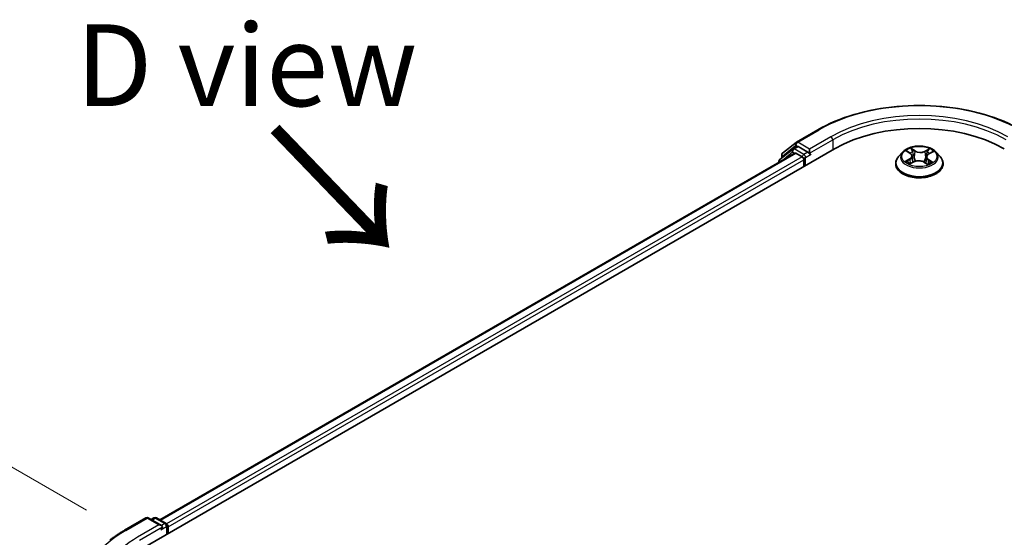
# Model space of a CAD drawing. Units: millimetres. Extents: x 0 to 7088, y 0 to 1264.
# Drawn here: x 15 to 30, y 101 to 109 of the extents above; entities that cross this region are included whole.
import ezdxf

# ---------------------------------------------------------------- set-up
doc = ezdxf.new("R2010")
doc.units = ezdxf.units.MM
for name, color, linetype, lineweight in [('Dimension (ISO)', 7, 'Continuous', 18), ('Dimension (ISO) @ 1', 7, 'Continuous', 18), ('Symbol (ISO)', 7, 'Continuous', 18), ('Visible (ISO)', 7, 'Continuous', 35), ('Visible Narrow (ISO)', 7, 'Continuous', 25)]:
    doc.layers.add(name, color=color, linetype=linetype, lineweight=lineweight)
doc.styles.add('Note Text (TK)', font='MS PGothic.ttf')
doc.dimstyles.new('Default - Method 1b (TK)', dxfattribs={"dimscale": 0.5, "dimtxt": 2.5, "dimasz": 2.5, "dimexe": 1, "dimexo": 1.5, "dimgap": 1, "dimtad": 1, "dimrnd": 1e-08, "dimdsep": 46, "dimtxsty": 'Note Text (TK)', "dimblk": 'OPEN', "dimcen": 0.09, "dimdle": 5, "dimclrd": 100, "dimclre": 100, "dimclrt": 7, "dimadec": 1, "dimazin": 1, "dimtfac": 1, "dimtmove": 0, "dimatfit": 3, "dimldrblk": 'OPEN', "dimfxl": 0, "dimtolj": 1, "dimlwd": -1, "dimlwe": -1, "dimarcsym": 0})

# ---------------------------------------------------------------- blocks, each defined once
blk = doc.blocks.new('_Open')
at = {"color": 0, "linetype": 'ByBlock', "lineweight": -2}
for p, q in [((-1, 0.167), (0, 0)), ((-1, -0.167), (0, 0)), ((0, 0), (-1, 0))]:
    blk.add_line(p, q, dxfattribs=at)
blk = doc.blocks.new('*D29')
at = {"layer": 'Defpoints', "color": 0, "transparency": 16777216}
for p in [(10.347, 104.713), (16.286, 101.284), (16.104, 94.653)]:
    blk.add_point(p, dxfattribs=at)
at = {"layer": 'Dimension (ISO)', "color": 100, "transparency": 16777216}
for p, q in [((15.536, 101.717), (9.847, 105.002)), ((10.347, 99.227), (10.347, 103.463)), ((15.354, 95.086), (9.847, 98.266))]:
    blk.add_line(p, q, dxfattribs=at)
at = {"layer": 'Dimension (ISO)', "color": 100, "transparency": 16777216, "xscale": 1.25, "yscale": 1.25, "zscale": 1.25}
for p, rotation in [((10.347, 104.713), 90), ((10.347, 97.977), 270)]:
    blk.add_blockref('_Open', p, dxfattribs=dict(at, rotation=rotation))
at = {"layer": 'Dimension (ISO)', "color": 7, "transparency": 16777216, "insert": (9.337, 100.513), "char_height": 1.25, "attachment_point": 4, "rotation": 90, "style": 'Note Text (TK)'}
blk.add_mtext('\\A1;{\\Q30.000;\\W0.816;\\H0.816x;66}', dxfattribs=at)

msp = doc.modelspace()

# ---------------------------------------------------------------- linework, layer by layer
at = {"layer": 'Visible (ISO)'}
for p, q in [((26.3959, 107.3443), (26.7229, 107.5331)), ((26.1842, 107.1738), (26.3911, 107.341)), ((26.3429, 107.2422), (26.4048, 107.2779)), ((26.5702, 107.1914), (26.4236, 107.2761)), ((16.3701, 101.1187), (26.9767, 107.2425)), ((16.6566, 101.5682), (26.3694, 107.1759)), ((26.3381, 107.2389), (26.14, 107.0788)), ((26.1703, 107.1032), (26.1703, 107.1446)), ((26.3881, 107.1741), (26.4818, 107.12)), ((26.5967, 107.1761), (26.5967, 107.2374)), ((26.6033, 107.1596), (26.6044, 107.159)), ((28.0197, 107.1924), (27.9577, 107.1232)), ((28.0887, 107.2056), (28.1382, 107.1725)), ((28.1668, 107.1315), (28.1769, 107.0368)), ((28.3853, 107.1175), (28.375, 107.0207)), ((28.4225, 107.1637), (28.4791, 107.1939)), ((28.5324, 107.1924), (28.5944, 107.1232)), ((26.1261, 107.0496), (26.1261, 107.0354)), ((26.5083, 107.0741), (26.5083, 106.972)), ((27.9136, 107.0128), (27.9136, 107.017)), ((28.1326, 107.0147), (28.1912, 107.044)), ((28.3455, 107.039), (28.3973, 107.0068)), ((28.6386, 107.0128), (28.6386, 107.017)), ((16.1163, 101.4094), (16.4434, 101.5982)), ((16.6816, 101.4823), (16.4809, 101.5982)), ((16.5672, 101.5982), (16.5241, 101.5733)), ((16.6047, 101.5982), (16.7513, 101.5135)), ((16.77, 101.4811), (16.77, 101.3496)), ((16.7856, 101.3586), (16.7856, 101.4606))]:
    msp.add_line(p, q, dxfattribs=at)
for centre, start, end in [((26.4146, 107.3118), 120, 128.94828), ((26.2078, 107.1446), 128.94828, 180), ((26.3617, 107.2097), 120, 128.94828), ((26.1636, 107.0496), 128.94828, 180), ((16.4621, 101.5657), 60, 120), ((16.5859, 101.5657), 60, 120), ((16.7325, 101.4811), 0, 60)]:
    msp.add_arc(centre, 0.0375, start, end, dxfattribs=at)
for centre, major_axis, start_param, end_param in [((28.2761, 106.4923), (1.8375, 0), 0.7853982, 2.3561945), ((26.4236, 107.2455), (-0.0188, 0.0325), 5.4977871, 6.2831853), ((26.3881, 107.1434), (-0.0187, 0.0325), 5.4977871, 6.2831853), ((26.4818, 107.0894), (-0.0188, 0.0325), 3.9269908, 5.4977871), ((26.6232, 107.1914), (-0.0188, -0.0325), 5.4977871, 7.0685835), ((16.6441, 101.4606), (0.053, 0), 0, 1.5707963), ((16.6707, 101.4453), (-0.0188, -0.0325), 0.7853982, 2.3561945), ((16.7591, 101.476), (0.0187, -0.0325), 0.7853982, 2.2748289)]:
    msp.add_ellipse(centre, major_axis=major_axis, ratio=0.5773503, start_param=start_param, end_param=end_param, dxfattribs=at)
for points, knots in [([(26.7229, 107.5331), (26.8866, 107.6276), (27.0754, 107.7067), (27.4853, 107.8273), (27.7065, 107.8688), (28.1599, 107.9103), (28.3922, 107.9103), (28.8457, 107.8688), (29.0668, 107.8273), (29.4768, 107.7067), (29.6656, 107.6276), (29.8292, 107.5331)], [3.1415927, 3.1415927, 3.1415927, 3.1415927, 3.4557519, 3.4557519, 3.7699112, 3.7699112, 4.0840704, 4.0840704, 4.3982297, 4.3982297, 4.712389, 4.712389, 4.712389, 4.712389]), ([(28.5324, 107.1924), (28.5171, 107.2095), (28.4976, 107.2245), (28.4516, 107.2504), (28.4248, 107.261), (28.3674, 107.2765), (28.3367, 107.2814), (28.2745, 107.2852), (28.2431, 107.2841), (28.1821, 107.276), (28.1527, 107.269), (28.0986, 107.2495), (28.074, 107.237), (28.0405, 107.213), (28.0293, 107.2031), (28.0197, 107.1924)], [1.3176659, 1.3176659, 1.3176659, 1.3176659, 1.6386788, 1.6386788, 1.9731074, 1.9731074, 2.3061848, 2.3061848, 2.6374983, 2.6374983, 2.9692342, 2.9692342, 3.3032121, 3.3032121, 3.5041253, 3.5041253, 3.5041253, 3.5041253]), ([(26.5702, 107.1914), (26.5735, 107.1895), (26.5771, 107.1866), (26.5838, 107.1798), (26.587, 107.1759), (26.5917, 107.1704), (26.5934, 107.1684), (26.5968, 107.1648), (26.5985, 107.1631), (26.6011, 107.161), (26.6022, 107.1603), (26.6033, 107.1596)], [0.185147228, 0.185147228, 0.185147228, 0.185147228, 0.196528423, 0.196528423, 0.207909617, 0.207909617, 0.213859594, 0.213859594, 0.21980957, 0.21980957, 0.223874943, 0.223874943, 0.223874943, 0.223874943]), ([(27.9577, 107.1232), (27.9521, 107.117), (27.947, 107.1106), (27.9377, 107.0973), (27.9336, 107.0904), (27.9265, 107.0764), (27.9234, 107.0692), (27.9185, 107.0546), (27.9167, 107.0472), (27.9142, 107.0321), (27.9136, 107.0246), (27.9136, 107.017)], [3.50412528, 3.50412528, 3.50412528, 3.50412528, 3.5996386, 3.5996386, 3.69515192, 3.69515192, 3.79066525, 3.79066525, 3.88617857, 3.88617857, 3.98169189, 3.98169189, 3.98169189, 3.98169189]), ([(28.1668, 107.1315), (28.1664, 107.1346), (28.1657, 107.1377), (28.1637, 107.1438), (28.1623, 107.1468), (28.159, 107.1526), (28.157, 107.1553), (28.1525, 107.1607), (28.15, 107.1632), (28.1445, 107.1681), (28.1414, 107.1704), (28.1382, 107.1725)], [0.90200259, 0.90200259, 0.90200259, 0.90200259, 1.03227068, 1.03227068, 1.16253877, 1.16253877, 1.29280686, 1.29280686, 1.42307495, 1.42307495, 1.55334303, 1.55334303, 1.55334303, 1.55334303]), ([(28.4225, 107.1637), (28.4183, 107.1614), (28.4144, 107.159), (28.4072, 107.1537), (28.4039, 107.1509), (28.398, 107.1449), (28.3954, 107.1418), (28.391, 107.1352), (28.3893, 107.1318), (28.3866, 107.1247), (28.3857, 107.1211), (28.3853, 107.1175)], [3.15904595, 3.15904595, 3.15904595, 3.15904595, 3.31119446, 3.31119446, 3.46334298, 3.46334298, 3.6154915, 3.6154915, 3.76764002, 3.76764002, 3.91978854, 3.91978854, 3.91978854, 3.91978854]), ([(28.6386, 107.017), (28.6386, 107.0246), (28.6379, 107.0321), (28.6354, 107.0472), (28.6336, 107.0546), (28.6287, 107.0692), (28.6256, 107.0764), (28.6185, 107.0904), (28.6144, 107.0973), (28.6051, 107.1106), (28.6, 107.117), (28.5944, 107.1232)], [0.84009924, 0.84009924, 0.84009924, 0.84009924, 0.93561256, 0.93561256, 1.03112588, 1.03112588, 1.12663921, 1.12663921, 1.22215253, 1.22215253, 1.31766585, 1.31766585, 1.31766585, 1.31766585]), ([(27.9136, 107.0128), (27.9136, 106.9905), (27.9194, 106.9682), (27.9423, 106.9255), (27.9597, 106.9051), (28.0045, 106.8683), (28.0324, 106.8519), (28.0953, 106.8251), (28.1305, 106.8148), (28.2045, 106.8012), (28.2432, 106.7979), (28.3205, 106.7986), (28.359, 106.8027), (28.432, 106.8176), (28.4666, 106.8285), (28.5282, 106.8565), (28.5553, 106.8735), (28.599, 106.912), (28.6157, 106.9336), (28.6343, 106.9747), (28.6386, 106.9938), (28.6386, 107.0128)], [3.9816919, 3.9816919, 3.9816919, 3.9816919, 4.2814025, 4.2814025, 4.5938135, 4.5938135, 4.9183065, 4.9183065, 5.2440344, 5.2440344, 5.5687849, 5.5687849, 5.8931398, 5.8931398, 6.2179739, 6.2179739, 6.5437713, 6.5437713, 6.8676863, 6.8676863, 7.1232845, 7.1232845, 7.1232845, 7.1232845]), ([(28.0996, 107.0417), (28.1016, 107.0398), (28.1037, 107.0379), (28.1084, 107.0342), (28.1109, 107.0323), (28.1164, 107.0285), (28.1193, 107.0266), (28.1254, 107.0229), (28.1286, 107.0211), (28.1336, 107.0185), (28.1353, 107.0177), (28.1369, 107.0168)], [4.53420038, 4.53420038, 4.53420038, 4.53420038, 4.60460205, 4.60460205, 4.67500371, 4.67500371, 4.74540537, 4.74540537, 4.81580703, 4.81580703, 4.8485968, 4.8485968, 4.8485968, 4.8485968]), ([(28.3455, 107.039), (28.3375, 107.044), (28.3284, 107.0481), (28.3085, 107.0546), (28.2978, 107.0569), (28.2757, 107.0596), (28.2642, 107.06), (28.2417, 107.0587), (28.2307, 107.0571), (28.2098, 107.0519), (28.2, 107.0483), (28.1912, 107.044)], [1.5882496, 1.5882496, 1.5882496, 1.5882496, 1.8954276, 1.8954276, 2.2026055, 2.2026055, 2.5097835, 2.5097835, 2.8169614, 2.8169614, 3.1241394, 3.1241394, 3.1241394, 3.1241394]), ([(28.3951, 107.0082), (28.3978, 107.0092), (28.4005, 107.0103), (28.407, 107.013), (28.4107, 107.0147), (28.4178, 107.0181), (28.4212, 107.0199), (28.4277, 107.0235), (28.4308, 107.0253), (28.4366, 107.029), (28.4393, 107.0309), (28.4418, 107.0328)], [6.13249648, 6.13249648, 6.13249648, 6.13249648, 6.1803368, 6.1803368, 6.2502397, 6.2502397, 6.3201426, 6.3201426, 6.39004549, 6.39004549, 6.45994839, 6.45994839, 6.45994839, 6.45994839]), ([(15.893, 101.2587), (15.9065, 101.2694), (15.9204, 101.28), (15.9486, 101.3009), (15.9629, 101.3113), (15.9922, 101.3317), (16.0071, 101.3417), (16.0374, 101.3615), (16.0529, 101.3713), (16.0842, 101.3906), (16.1002, 101.4001), (16.1163, 101.4094)], [4.55712806, 4.55712806, 4.55712806, 4.55712806, 4.58818025, 4.58818025, 4.61923243, 4.61923243, 4.65028461, 4.65028461, 4.6813368, 4.6813368, 4.71238898, 4.71238898, 4.71238898, 4.71238898])]:
    msp.add_open_spline(points, degree=3, knots=knots, dxfattribs=at)
at = {"layer": 'Visible Narrow (ISO)'}
for p, q in [((26.4146, 107.3425), (26.7417, 107.5313)), ((26.9237, 107.4262), (26.5967, 107.2374)), ((26.1813, 107.1293), (26.3881, 107.2965)), ((26.3617, 107.2404), (26.4236, 107.2761)), ((26.3881, 107.2965), (26.4236, 107.2761)), ((26.5967, 107.2374), (26.4146, 107.3425)), ((26.5967, 107.1761), (26.9502, 107.3802)), ((26.9502, 107.3802), (26.9502, 107.2272)), ((28.21, 107.2114), (28.1437, 107.2526)), ((28.4318, 107.2435), (28.3581, 107.2067)), ((16.6676, 101.5619), (26.3881, 107.1741)), ((26.4818, 107.12), (16.7597, 101.5069)), ((26.1695, 107.0605), (26.3352, 107.1944)), ((26.1813, 107.1121), (26.1813, 107.1293)), ((26.3352, 107.1944), (26.3683, 107.1753)), ((26.5083, 107.1557), (26.3617, 107.2404)), ((26.5702, 107.1914), (26.5083, 107.1557)), ((26.5348, 107.1098), (26.6232, 107.1608)), ((26.5348, 106.9873), (26.5348, 107.1098)), ((28.071, 107.215), (28.1347, 107.1724)), ((28.1637, 107.2302), (28.2054, 107.2043)), ((28.2054, 107.2043), (28.1987, 107.116)), ((28.3621, 107.1993), (28.4085, 107.2225)), ((28.3621, 107.1993), (28.3681, 107.1106)), ((28.4255, 107.1633), (28.4969, 107.2015)), ((16.7856, 101.4606), (26.5083, 107.0741)), ((28.1266, 107.0869), (28.0552, 107.0487)), ((28.086, 107.0556), (28.1309, 107.0796)), ((28.1203, 107.0067), (28.194, 107.0435)), ((28.1309, 107.0796), (28.1352, 107.0177)), ((28.3422, 107.0388), (28.4085, 106.9976)), ((28.4127, 107.0707), (28.4082, 107.0136)), ((28.4127, 107.0707), (28.4528, 107.044)), ((28.4811, 107.0352), (28.4174, 107.0777)), ((16.1351, 101.4076), (16.4621, 101.5964)), ((16.4621, 101.5964), (16.6441, 101.4913)), ((16.535, 101.5669), (16.5859, 101.5963)), ((16.5859, 101.5963), (16.7325, 101.5117)), ((16.6441, 101.4913), (16.3171, 101.3025)), ((16.3436, 101.2565), (16.6972, 101.4606)), ((16.6707, 101.4147), (16.7591, 101.4658)), ((16.7325, 101.5117), (16.6816, 101.4823)), ((16.7591, 101.4658), (16.7591, 101.3433))]:
    msp.add_line(p, q, dxfattribs=at)
for centre, major_axis, ratio, start_param, end_param in [((28.2761, 106.6454), (2.1699, 0), 0.5773503, 0.7853982, 2.3561945), ((28.2761, 106.6454), (-1.9125, 0), 0.5773503, 3.9269908, 5.4977871), ((28.2761, 106.6148), (1.875, 0), 0.5773503, 0.7853982, 2.3561945), ((26.7417, 107.5007), (-0.0187, 0.0325), 0.5773503, 5.4977871, 6.2831853), ((26.9237, 107.3956), (-0.0188, 0.0325), 0.5773503, 3.9269908, 5.4977871), ((26.3617, 107.2097), (-0.0187, 0.0325), 0.5773503, 5.4977871, 6.2831853), ((26.4146, 107.3118), (-0.0236, 0.0292), 0.8131434, 0, 1.4434523), ((26.4146, 107.3118), (-0.0187, -0.0325), 0.5773503, 3.9269908, 5.4977871), ((26.4146, 107.3118), (-0.0187, 0.0325), 0.5773503, 5.4977871, 6.2831853), ((28.2761, 107.1251), (-0.2575, 0), 0.5773503, 5.2524015, 5.6337706), ((28.2761, 107.1251), (-0.2575, 0), 0.5773503, 3.6816052, 4.0629743), ((26.2078, 107.1446), (-0.0375, 0), 0.5773503, 0, 0.7853982), ((26.2078, 107.1446), (-0.0236, 0.0292), 0.8131434, 0, 1.4434523), ((26.3617, 107.2097), (-0.0236, 0.0292), 0.8131434, 0, 1.4434523), ((26.3617, 107.2097), (-0.0187, -0.0325), 0.5773503, 3.9269908, 5.4977871), ((26.5083, 107.1251), (-0.0187, -0.0325), 0.5773503, 3.9269908, 5.204008), ((26.5083, 107.1251), (0.0375, 0), 0.5773503, 4.4332722, 5.4977871), ((26.5083, 107.1251), (-0.0188, 0.0325), 0.5773503, 3.9269908, 5.4977871), ((28.2761, 107.0281), (-0.3585, 0), 0.5773503, 5.8056187, 9.9023446), ((28.2761, 107.1158), (-0.2886, 0), 0.5773503, 5.8056187, 9.9023446), ((28.054, 107.1321), (0.1068, 0), 0.5773503, 5.4605394, 6.9964291), ((28.2761, 107.0967), (0.2015, 0), 0.5773503, 2.1215932, 2.3752428), ((28.054, 107.1275), (0.113, 0), 0.5773503, 5.4605394, 6.3450887), ((28.1347, 107.1673), (0.00347, 0.0052), 0.6174702, 0, 0.8241745), ((28.1592, 107.2282), (-0.00524, -0.00341), 0.2095413, 1.0810268, 2.4762089), ((28.1735, 107.1954), (-0.00606, -0.00154), 0.2117354, 3.807356, 5.1627792), ((28.1942, 107.114), (-0.00606, -0.00154), 0.2117007, 3.80735, 5.158396), ((28.21, 107.2063), (-0.0033, -0.00531), 0.5984499, 3.9463215, 5.4298513), ((28.2882, 107.2486), (0.113, 0), 0.5773503, 3.889743, 5.4256328), ((28.2882, 107.2533), (-0.1068, 0), 0.5773503, 0.7481504, 2.2840401), ((28.3581, 107.2016), (0.00279, -0.00559), 0.5342258, 0.9062302, 2.3897601), ((28.3722, 107.1083), (-0.00599, 0.0018), 0.2349486, 4.1780798, 5.5291257), ((28.4981, 107.1181), (-0.1068, 0), 0.5773503, 5.4605394, 6.9964291), ((28.4981, 107.1134), (-0.113, 0), 0.5773503, 6.221282, 6.9964291), ((28.3962, 107.1884), (-0.00599, 0.0018), 0.2349805, 4.1736951, 5.5291183), ((28.2761, 107.0967), (0.2015, 0), 0.5773503, 0.6751387, 0.9105973), ((28.4126, 107.2202), (-0.00496, 0.0038), 0.1589054, 0.7396156, 2.1347977), ((28.4255, 107.1582), (-0.00295, 0.00551), 0.5554498, 5.5157301, 6.2831853), ((26.1636, 107.0496), (-0.0375, 0), 0.5773503, 0, 0.5382514), ((26.1636, 107.0496), (-0.0236, 0.0292), 0.8131434, 0, 1.2688679), ((28.2761, 107.017), (-0.3625, 0), 0.5773503, 0, 3.1415927), ((28.2761, 107.0128), (0.3625, 0), 0.5773503, 3.1415927, 6.2831853), ((28.2761, 107.1251), (0.2575, 0), 0.5773503, 3.6816052, 4.0629743), ((28.0902, 107.0534), (-0.00133, -0.00611), 0.7516337, 4.5128387, 5.9080209), ((28.1091, 107.0398), (-0.00529, -0.00334), 0.713331, 5.1087559, 5.8591567), ((28.1266, 107.0818), (0.00295, -0.00551), 0.5554498, 0.8906076, 2.3741374), ((28.194, 107.0384), (-0.00279, 0.00559), 0.5342258, 5.5313527, 6.2831853), ((28.2639, 106.9969), (0.1068, 0), 0.5773503, 0.7481504, 2.2840401), ((28.3422, 107.0337), (0.0033, 0.00531), 0.5984499, 0, 0.8047288), ((28.2761, 107.1251), (0.2575, 0), 0.5773503, 5.2524015, 5.6337706), ((28.4174, 107.0726), (-0.00347, -0.0052), 0.6174702, 3.9657672, 5.449297), ((28.4308, 107.0296), (-0.00534, 0.00324), 0.7455052, 3.7208399, 4.2049404), ((28.448, 107.0421), (0.00107, -0.00616), 0.8064883, 0.3477472, 1.7429293), ((16.4621, 101.5657), (-0.0187, 0.0325), 0.5773503, 5.4977871, 6.2831853), ((16.4621, 101.5657), (0.0188, 0.0325), 0.5773503, 0, 0.7853982), ((16.5859, 101.5657), (-0.0188, 0.0325), 0.5773503, 5.4977871, 6.2831853), ((16.5859, 101.5657), (0.0187, 0.0325), 0.5773503, 0, 0.7853982), ((17.6695, 100.5217), (-2.1699, 0), 0.5773503, 5.4977871, 7.0685835), ((16.1351, 101.3769), (-0.0187, 0.0325), 0.5773503, 5.4977871, 6.2831853), ((16.7325, 101.4811), (0.0187, 0.0325), 0.5773503, 0, 0.7853982), ((16.7325, 101.4811), (0.0187, -0.0325), 0.5773503, 0.7853982, 2.3561945), ((16.7325, 101.4811), (0.0375, 0), 0.5773503, 5.4977871, 6.2831853), ((17.6695, 100.5217), (-1.9125, 0), 0.5773503, 5.4977871, 7.0685835)]:
    msp.add_ellipse(centre, major_axis=major_axis, ratio=ratio, start_param=start_param, end_param=end_param, dxfattribs=at)
msp.add_ellipse((28.2761, 107.1251), major_axis=(0.2677, 0), ratio=0.5773503, dxfattribs=at)
for points, knots in [([(28.1637, 107.2302), (28.1618, 107.2322), (28.1599, 107.2344), (28.1553, 107.2397), (28.1526, 107.243), (28.1478, 107.2483), (28.1457, 107.2506), (28.1437, 107.2526)], [-0.032055974, -0.032055974, -0.032055974, -0.032055974, -0.02365019, -0.02365019, -0.010200936, -0.010200936, 0.000338329, 0.000338329, 0.000338329, 0.000338329]), ([(28.1437, 107.2526), (28.1448, 107.2504), (28.146, 107.2479), (28.1489, 107.2415), (28.1506, 107.2376), (28.1541, 107.2309), (28.1556, 107.2282), (28.1573, 107.2256)], [-0.000338329, -0.000338329, -0.000338329, -0.000338329, 0.010200936, 0.010200936, 0.02365019, 0.02365019, 0.032055974, 0.032055974, 0.032055974, 0.032055974]), ([(28.4318, 107.2435), (28.4298, 107.2419), (28.4278, 107.2402), (28.4238, 107.2368), (28.4219, 107.235), (28.4176, 107.231), (28.4153, 107.2288), (28.4115, 107.2252), (28.41, 107.2238), (28.4085, 107.2225)], [-0.032394303, -0.032394303, -0.032394303, -0.032394303, -0.023744988, -0.023744988, -0.0154285, -0.0154285, -0.005934038, -0.005934038, 0, 0, 0, 0]), ([(28.4147, 107.2175), (28.4161, 107.2192), (28.4173, 107.221), (28.4204, 107.2257), (28.4221, 107.2284), (28.4252, 107.2334), (28.4265, 107.2356), (28.4292, 107.2398), (28.4305, 107.2418), (28.4318, 107.2435)], [0, 0, 0, 0, 0.005934038, 0.005934038, 0.0154285, 0.0154285, 0.023744988, 0.023744988, 0.032394303, 0.032394303, 0.032394303, 0.032394303]), ([(28.1007, 107.1976), (28.0996, 107.199), (28.0983, 107.2004), (28.0944, 107.2041), (28.0915, 107.2062), (28.0857, 107.2096), (28.0829, 107.211), (28.077, 107.2133), (28.074, 107.2142), (28.071, 107.215)], [0.001013685, 0.001013685, 0.001013685, 0.001013685, 0.005934038, 0.005934038, 0.0154285, 0.0154285, 0.023744988, 0.023744988, 0.032394303, 0.032394303, 0.032394303, 0.032394303]), ([(28.071, 107.215), (28.0737, 107.2139), (28.0764, 107.2126), (28.0817, 107.2099), (28.0843, 107.2084), (28.0874, 107.2064), (28.088, 107.206), (28.0887, 107.2056)], [-0.032394303, -0.032394303, -0.032394303, -0.032394303, -0.023744988, -0.023744988, -0.0154285, -0.0154285, -0.013254473, -0.013254473, -0.013254473, -0.013254473]), ([(28.1573, 107.2256), (28.1603, 107.2212), (28.1629, 107.2164), (28.1674, 107.2064), (28.1693, 107.2011), (28.1706, 107.1959)], [-0.028982846, -0.028982846, -0.028982846, -0.028982846, -0.014585063, -0.014585063, 0, 0, 0, 0]), ([(28.1781, 107.1974), (28.1766, 107.2032), (28.1746, 107.2089), (28.1698, 107.22), (28.1669, 107.2253), (28.1637, 107.2302)], [0, 0, 0, 0, 0.014585063, 0.014585063, 0.028982846, 0.028982846, 0.028982846, 0.028982846]), ([(28.1706, 107.1959), (28.174, 107.1823), (28.1775, 107.1687), (28.1844, 107.1416), (28.1878, 107.128), (28.1913, 107.1145)], [-0.068779854, -0.068779854, -0.068779854, -0.068779854, -0.034389927, -0.034389927, 0, 0, 0, 0]), ([(28.1987, 107.116), (28.1953, 107.1295), (28.1919, 107.1431), (28.185, 107.1703), (28.1815, 107.1838), (28.1781, 107.1974)], [0, 0, 0, 0, 0.034389927, 0.034389927, 0.068779854, 0.068779854, 0.068779854, 0.068779854]), ([(28.1913, 107.1145), (28.1962, 107.0951), (28.2019, 107.076), (28.2093, 107.0555), (28.21, 107.0536), (28.2107, 107.0518)], [-0.098241255, -0.098241255, -0.098241255, -0.098241255, -0.049120627, -0.049120627, -0.044236671, -0.044236671, -0.044236671, -0.044236671]), ([(28.217, 107.0536), (28.2163, 107.0555), (28.2156, 107.0574), (28.2087, 107.0778), (28.2034, 107.0968), (28.1987, 107.116)], [0.044109867, 0.044109867, 0.044109867, 0.044109867, 0.049120627, 0.049120627, 0.098241255, 0.098241255, 0.098241255, 0.098241255]), ([(28.3681, 107.1106), (28.3627, 107.0917), (28.3566, 107.0732), (28.3478, 107.05), (28.3458, 107.045), (28.3437, 107.0401)], [0, 0, 0, 0, 0.049120627, 0.049120627, 0.062732475, 0.062732475, 0.062732475, 0.062732475]), ([(28.3492, 107.0367), (28.3515, 107.042), (28.3538, 107.0473), (28.3634, 107.0709), (28.3698, 107.0896), (28.3756, 107.1086)], [-0.063615847, -0.063615847, -0.063615847, -0.063615847, -0.049120627, -0.049120627, 0, 0, 0, 0]), ([(28.3921, 107.1906), (28.3881, 107.1773), (28.3841, 107.164), (28.3761, 107.1373), (28.3721, 107.1239), (28.3681, 107.1106)], [0, 0, 0, 0, 0.034389927, 0.034389927, 0.068779854, 0.068779854, 0.068779854, 0.068779854]), ([(28.3756, 107.1086), (28.3796, 107.122), (28.3836, 107.1353), (28.3916, 107.162), (28.3956, 107.1753), (28.3996, 107.1886)], [-0.068779854, -0.068779854, -0.068779854, -0.068779854, -0.034389927, -0.034389927, 0, 0, 0, 0]), ([(28.4085, 107.2225), (28.4049, 107.2177), (28.4016, 107.2126), (28.3961, 107.2019), (28.3938, 107.1963), (28.3921, 107.1906)], [0, 0, 0, 0, 0.014491423, 0.014491423, 0.028982846, 0.028982846, 0.028982846, 0.028982846]), ([(28.3996, 107.1886), (28.4012, 107.1938), (28.4033, 107.1988), (28.4084, 107.2086), (28.4114, 107.2132), (28.4147, 107.2175)], [-0.028982846, -0.028982846, -0.028982846, -0.028982846, -0.014491423, -0.014491423, 0, 0, 0, 0]), ([(28.4969, 107.2015), (28.4931, 107.2009), (28.4892, 107.1999), (28.4806, 107.1968), (28.476, 107.1946), (28.4701, 107.1903), (28.4685, 107.189), (28.4669, 107.1875)], [-0.000338329, -0.000338329, -0.000338329, -0.000338329, 0.010200936, 0.010200936, 0.02365019, 0.02365019, 0.029327452, 0.029327452, 0.029327452, 0.029327452]), ([(28.4791, 107.194), (28.4814, 107.1952), (28.4838, 107.1964), (28.4898, 107.199), (28.4934, 107.2004), (28.4969, 107.2015)], [-0.017548479, -0.017548479, -0.017548479, -0.017548479, -0.010200936, -0.010200936, 0.000338329, 0.000338329, 0.000338329, 0.000338329]), ([(28.086, 107.0556), (28.0838, 107.0552), (28.0813, 107.0549), (28.0747, 107.0537), (28.0703, 107.0529), (28.0623, 107.0509), (28.0587, 107.0498), (28.0552, 107.0487)], [-0.032055974, -0.032055974, -0.032055974, -0.032055974, -0.02365019, -0.02365019, -0.010200936, -0.010200936, 0.000338329, 0.000338329, 0.000338329, 0.000338329]), ([(28.0552, 107.0487), (28.059, 107.0493), (28.0629, 107.0497), (28.0715, 107.05), (28.0761, 107.0498), (28.0828, 107.0489), (28.0852, 107.0485), (28.0873, 107.0481)], [-0.000338329, -0.000338329, -0.000338329, -0.000338329, 0.010200936, 0.010200936, 0.02365019, 0.02365019, 0.032055974, 0.032055974, 0.032055974, 0.032055974]), ([(28.1049, 107.042), (28.1026, 107.0456), (28.0998, 107.0486), (28.0934, 107.0532), (28.0898, 107.0547), (28.086, 107.0556)], [0, 0, 0, 0, 0.014585063, 0.014585063, 0.028982846, 0.028982846, 0.028982846, 0.028982846]), ([(28.0873, 107.0481), (28.0907, 107.0473), (28.094, 107.0459), (28.0978, 107.0432), (28.0987, 107.0425), (28.0996, 107.0417)], [-0.028982846, -0.028982846, -0.028982846, -0.028982846, -0.014585063, -0.014585063, -0.009787476, -0.009787476, -0.009787476, -0.009787476]), ([(28.1353, 107.016), (28.1347, 107.0161), (28.1341, 107.0161), (28.1317, 107.0159), (28.13, 107.0153), (28.1269, 107.0136), (28.1256, 107.0126), (28.123, 107.01), (28.1216, 107.0084), (28.1203, 107.0067)], [0.003214001, 0.003214001, 0.003214001, 0.003214001, 0.005934038, 0.005934038, 0.0154285, 0.0154285, 0.023744988, 0.023744988, 0.032394303, 0.032394303, 0.032394303, 0.032394303]), ([(28.1203, 107.0067), (28.1223, 107.0083), (28.1243, 107.0097), (28.1283, 107.0123), (28.1303, 107.0135), (28.1324, 107.0146), (28.1325, 107.0146), (28.1326, 107.0147)], [-0.032394303, -0.032394303, -0.032394303, -0.032394303, -0.023744988, -0.023744988, -0.0154285, -0.0154285, -0.014854875, -0.014854875, -0.014854875, -0.014854875]), ([(28.4085, 106.9976), (28.4073, 106.9998), (28.4061, 107.0017), (28.4032, 107.0053), (28.4015, 107.0067), (28.3983, 107.0077), (28.3971, 107.0078), (28.3958, 107.0077)], [-0.000338329, -0.000338329, -0.000338329, -0.000338329, 0.010200936, 0.010200936, 0.02365019, 0.02365019, 0.030462769, 0.030462769, 0.030462769, 0.030462769]), ([(28.3973, 107.0068), (28.399, 107.0057), (28.4006, 107.0045), (28.4043, 107.0015), (28.4064, 106.9996), (28.4085, 106.9976)], [-0.018373387, -0.018373387, -0.018373387, -0.018373387, -0.010200936, -0.010200936, 0.000338329, 0.000338329, 0.000338329, 0.000338329]), ([(28.4528, 107.044), (28.4492, 107.0434), (28.446, 107.042), (28.4401, 107.0378), (28.4376, 107.035), (28.4355, 107.0316)], [0, 0, 0, 0, 0.014491423, 0.014491423, 0.028982846, 0.028982846, 0.028982846, 0.028982846]), ([(28.4418, 107.0328), (28.4419, 107.0328), (28.442, 107.0329), (28.4447, 107.0348), (28.4476, 107.0361), (28.4508, 107.0366)], [-0.014901932, -0.014901932, -0.014901932, -0.014901932, -0.014491423, -0.014491423, 0, 0, 0, 0]), ([(28.4508, 107.0366), (28.452, 107.0368), (28.4535, 107.037), (28.4577, 107.0374), (28.4606, 107.0375), (28.4664, 107.0374), (28.4692, 107.0372), (28.4751, 107.0365), (28.4781, 107.0359), (28.4811, 107.0352)], [0, 0, 0, 0, 0.005934038, 0.005934038, 0.0154285, 0.0154285, 0.023744988, 0.023744988, 0.032394303, 0.032394303, 0.032394303, 0.032394303]), ([(28.4811, 107.0352), (28.4784, 107.0363), (28.4757, 107.0374), (28.4704, 107.0392), (28.4678, 107.04), (28.4625, 107.0416), (28.4598, 107.0423), (28.4557, 107.0433), (28.4542, 107.0437), (28.4528, 107.044)], [-0.032394303, -0.032394303, -0.032394303, -0.032394303, -0.023744988, -0.023744988, -0.0154285, -0.0154285, -0.005934038, -0.005934038, 0, 0, 0, 0])]:
    msp.add_open_spline(points, degree=3, knots=knots, dxfattribs=at)
for points in [[(28.111, 107.0322), (28.109, 107.0355), (28.1069, 107.0388), (28.1049, 107.042)], [(28.4355, 107.0316), (28.4345, 107.0298), (28.4334, 107.0281), (28.4324, 107.0264)]]:
    msp.add_open_spline(points, degree=3, dxfattribs=at)

# ---------------------------------------------------------------- texts
at = {"layer": 'Symbol (ISO)', "color": 7, "insert": (17.9836, 108.5195), "char_height": 1.25, "attachment_point": 5, "line_spacing_factor": 1.5, "style": 'Note Text (TK)'}
msp.add_mtext('\\fＭＳ Ｐゴシック|b0|i0;D view', dxfattribs=at)
at = {"layer": 'Symbol (ISO)', "color": 7, "insert": (18.3177, 107.5995), "char_height": 2, "attachment_point": 4, "rotation": 313.9, "line_spacing_factor": 1.5, "style": 'Note Text (TK)'}
msp.add_mtext('\\fMS PGothic|b0|i0;{\\H2.0000;→}', dxfattribs=at)

# ---------------------------------------------------------------- dimensions: what is measured, and where the dimension line sits
at = {"layer": 'Dimension (ISO) @ 1', "color": 100, "true_color": 0x00ff3f}
dim = msp.add_linear_dim(base=(10.3472, 104.7132), p1=(16.1042, 94.6533), p2=(16.2863, 101.2843), angle=270, text='{\\Q30.000;\\W0.816;\\H0.816x;<>}', dimstyle='Default - Method 1b (TK)', override={"dimscale": 1, "dimtxt": 1.25, "dimasz": 1.25, "dimexe": 0.5, "dimexo": 0.75, "dimgap": 0.5, "dimdec": 2, "dimlfac": 9.953288, "dimcen": 0.045, "dimtol": 0, "dimlim": 0, "dimtp": 0, "dimtm": 0, "dimtdec": 2, "dimtix": 0, "dimtofl": 0, "dimtmove": 0, "dimatfit": 1}, dxfattribs=at)
dim.commit()
dim.dimension.update_dxf_attribs({"geometry": '*D29', "text_midpoint": (10.3472, 101.3452), "dimtype": 128})

doc.saveas('drawing.dxf')
